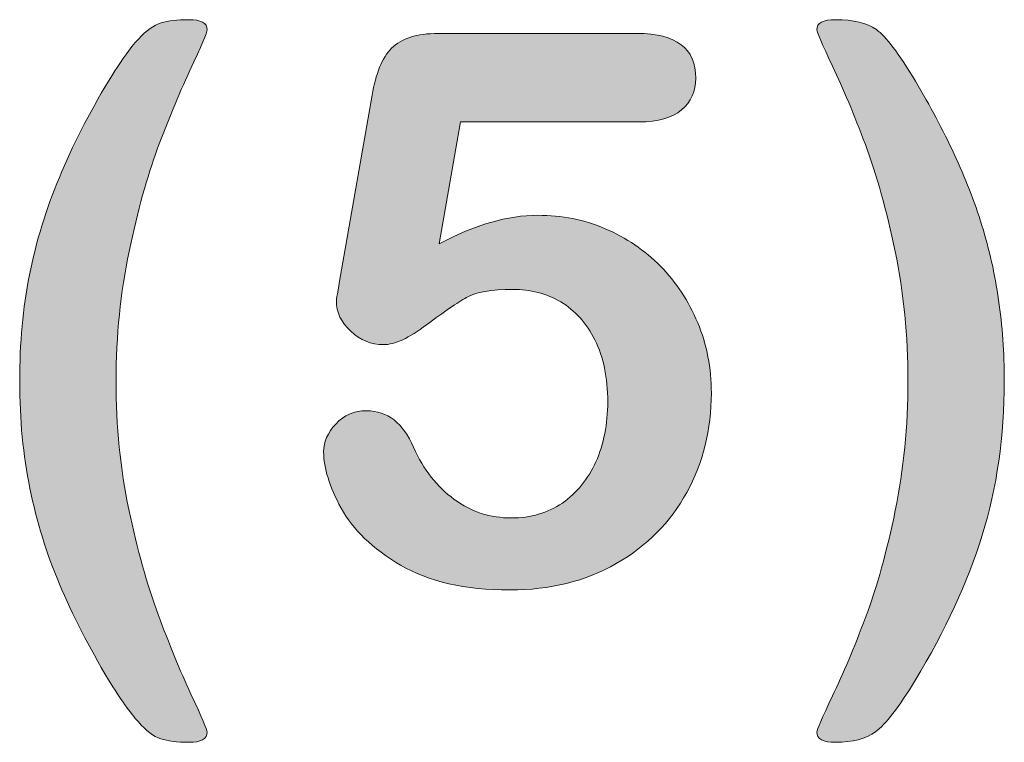
# Model space of a CAD drawing. Units: millimetres. Extents: x 0 to 483, y -175 to 132.
# Drawn here: x 84 to 87, y -99 to -97 of the extents above; entities that cross this region are included whole.
import ezdxf

# ---------------------------------------------------------------- set-up
doc = ezdxf.new("R2010")
doc.units = ezdxf.units.MM
doc.layers.add('M2-Back', color=7, linetype='Continuous', lineweight=15)

# ---------------------------------------------------------------- blocks, each defined once
blk = doc.blocks.new('M2-Back')
at = {"layer": 'M2-Back', "linetype": 'Continuous', "true_color": 0xbbbaba}
h = blk.add_hatch(color=9, dxfattribs=at)
h.dxf.hatch_style = 1
edge = h.paths.add_edge_path()
edge.add_spline(control_points=[(57.7088, 76.7141), (57.6845, 76.8314), (57.6724, 76.9588), (57.6724, 77.0958)], knot_values=[0, 0, 0, 0, 1, 1, 1, 1], degree=3, periodic=0)
edge.add_spline(control_points=[(57.6724, 77.0958), (57.6724, 77.2298), (57.684, 77.3557), (57.7072, 77.4735)], knot_values=[0, 0, 0, 0, 1, 1, 1, 1], degree=3, periodic=0)
edge.add_spline(control_points=[(57.7072, 77.4735), (57.7305, 77.5908), (57.7659, 77.7061), (57.8134, 77.8198)], knot_values=[0, 0, 0, 0, 1, 1, 1, 1], degree=3, periodic=0)
edge.add_spline(control_points=[(57.8134, 77.8198), (57.8604, 77.9336), (57.9186, 78.0478), (57.9883, 78.1621)], knot_values=[0, 0, 0, 0, 1, 1, 1, 1], degree=3, periodic=0)
edge.add_spline(control_points=[(57.9883, 78.1621), (58.0303, 78.2313), (58.0657, 78.2814), (58.0945, 78.3122)], knot_values=[0, 0, 0, 0, 1, 1, 1, 1], degree=3, periodic=0)
edge.add_spline(control_points=[(58.0945, 78.3122), (58.1228, 78.3426), (58.1496, 78.3618), (58.1754, 78.3699)], knot_values=[0, 0, 0, 0, 1, 1, 1, 1], degree=3, periodic=0)
edge.add_spline(control_points=[(58.1754, 78.3699), (58.2007, 78.3775), (58.2335, 78.381), (58.2735, 78.381)], knot_values=[0, 0, 0, 0, 1, 1, 1, 1], degree=3, periodic=0)
edge.add_spline(control_points=[(58.2735, 78.381), (58.3175, 78.381), (58.3392, 78.3694), (58.3392, 78.3451)], knot_values=[0, 0, 0, 0, 1, 1, 1, 1], degree=3, periodic=0)
edge.add_spline(control_points=[(58.3392, 78.3451), (58.3392, 78.3365), (58.3185, 78.2885), (58.2775, 78.2)], knot_values=[0, 0, 0, 0, 1, 1, 1, 1], degree=3, periodic=0)
edge.add_spline(control_points=[(58.2775, 78.2), (58.2366, 78.111), (58.1981, 78.018), (58.1617, 77.9209)], knot_values=[0, 0, 0, 0, 1, 1, 1, 1], degree=3, periodic=0)
edge.add_spline(control_points=[(58.1617, 77.9209), (58.1259, 77.8233), (58.092, 77.7025), (58.0616, 77.5569)], knot_values=[0, 0, 0, 0, 1, 1, 1, 1], degree=3, periodic=0)
edge.add_spline(control_points=[(58.0616, 77.5569), (58.0308, 77.4113), (58.0151, 77.2576), (58.0151, 77.0958)], knot_values=[0, 0, 0, 0, 1, 1, 1, 1], degree=3, periodic=0)
edge.add_spline(control_points=[(58.0151, 77.0958), (58.0151, 76.9351), (58.0303, 76.7829), (58.0606, 76.6393)], knot_values=[0, 0, 0, 0, 1, 1, 1, 1], degree=3, periodic=0)
edge.add_spline(control_points=[(58.0606, 76.6393), (58.091, 76.4957), (58.1259, 76.3713), (58.1648, 76.2657)], knot_values=[0, 0, 0, 0, 1, 1, 1, 1], degree=3, periodic=0)
edge.add_spline(control_points=[(58.1648, 76.2657), (58.2037, 76.161), (58.2426, 76.0665), (58.2811, 75.9826)], knot_values=[0, 0, 0, 0, 1, 1, 1, 1], degree=3, periodic=0)
edge.add_spline(control_points=[(58.2811, 75.9826), (58.32, 75.8996), (58.3392, 75.8546), (58.3392, 75.8471)], knot_values=[0, 0, 0, 0, 1, 1, 1, 1], degree=3, periodic=0)
edge.add_spline(control_points=[(58.3392, 75.8471), (58.3392, 75.8228), (58.3175, 75.8112), (58.2735, 75.8112)], knot_values=[0, 0, 0, 0, 1, 1, 1, 1], degree=3, periodic=0)
edge.add_spline(control_points=[(58.2735, 75.8112), (58.2325, 75.8112), (58.1992, 75.8152), (58.1739, 75.8238)], knot_values=[0, 0, 0, 0, 1, 1, 1, 1], degree=3, periodic=0)
edge.add_spline(control_points=[(58.1739, 75.8238), (58.1486, 75.8319), (58.1218, 75.8521), (58.0945, 75.8835)], knot_values=[0, 0, 0, 0, 1, 1, 1, 1], degree=3, periodic=0)
edge.add_spline(control_points=[(58.0945, 75.8835), (58.0662, 75.9148), (58.0313, 75.9644), (57.9883, 76.0331)], knot_values=[0, 0, 0, 0, 1, 1, 1, 1], degree=3, periodic=0)
edge.add_spline(control_points=[(57.9883, 76.0331), (57.9181, 76.1509), (57.8599, 76.2647), (57.8139, 76.3739)], knot_values=[0, 0, 0, 0, 1, 1, 1, 1], degree=3, periodic=0)
edge.add_spline(control_points=[(57.8139, 76.3739), (57.7674, 76.4826), (57.733, 76.5963), (57.7088, 76.7141)], knot_values=[0, 0, 0, 0, 1, 1, 1, 1], degree=3, periodic=0)
h = blk.add_hatch(color=9, dxfattribs=at)
h.dxf.hatch_style = 1
edge = h.paths.add_edge_path()
edge.add_spline(control_points=[(61.1542, 77.384), (61.1674, 77.2925), (61.1745, 77.1959), (61.1745, 77.0958)], knot_values=[0, 0, 0, 0, 1, 1, 1, 1], degree=3, periodic=0)
edge.add_spline(control_points=[(61.1745, 77.0958), (61.1745, 76.8992), (61.1482, 76.7166), (61.0961, 76.5483)], knot_values=[0, 0, 0, 0, 1, 1, 1, 1], degree=3, periodic=0)
edge.add_spline(control_points=[(61.0961, 76.5483), (61.0435, 76.3794), (60.9646, 76.208), (60.8585, 76.0331)], knot_values=[0, 0, 0, 0, 1, 1, 1, 1], degree=3, periodic=0)
edge.add_spline(control_points=[(60.8585, 76.0331), (60.7988, 75.935), (60.7513, 75.8739), (60.7164, 75.8486)], knot_values=[0, 0, 0, 0, 1, 1, 1, 1], degree=3, periodic=0)
edge.add_spline(control_points=[(60.7164, 75.8486), (60.682, 75.8233), (60.634, 75.8112), (60.5748, 75.8112)], knot_values=[0, 0, 0, 0, 1, 1, 1, 1], degree=3, periodic=0)
edge.add_spline(control_points=[(60.5748, 75.8112), (60.5299, 75.8112), (60.5076, 75.8228), (60.5076, 75.8471)], knot_values=[0, 0, 0, 0, 1, 1, 1, 1], degree=3, periodic=0)
edge.add_spline(control_points=[(60.5076, 75.8471), (60.5076, 75.8552), (60.5263, 75.8981), (60.5637, 75.9765)], knot_values=[0, 0, 0, 0, 1, 1, 1, 1], degree=3, periodic=0)
edge.add_spline(control_points=[(60.5637, 75.9765), (60.6011, 76.0543), (60.6406, 76.1474), (60.681, 76.2556)], knot_values=[0, 0, 0, 0, 1, 1, 1, 1], degree=3, periodic=0)
edge.add_spline(control_points=[(60.681, 76.2556), (60.7215, 76.3633), (60.7569, 76.4901), (60.7867, 76.6358)], knot_values=[0, 0, 0, 0, 1, 1, 1, 1], degree=3, periodic=0)
edge.add_spline(control_points=[(60.7867, 76.6358), (60.8165, 76.7819), (60.8317, 76.9351), (60.8317, 77.0958)], knot_values=[0, 0, 0, 0, 1, 1, 1, 1], degree=3, periodic=0)
edge.add_spline(control_points=[(60.8317, 77.0958), (60.8317, 77.2566), (60.8165, 77.4108), (60.7862, 77.5569)], knot_values=[0, 0, 0, 0, 1, 1, 1, 1], degree=3, periodic=0)
edge.add_spline(control_points=[(60.7862, 77.5569), (60.7558, 77.7035), (60.7205, 77.8299), (60.6805, 77.9366)], knot_values=[0, 0, 0, 0, 1, 1, 1, 1], degree=3, periodic=0)
edge.add_spline(control_points=[(60.6805, 77.9366), (60.6401, 78.0443), (60.6011, 78.1368), (60.5637, 78.2157)], knot_values=[0, 0, 0, 0, 1, 1, 1, 1], degree=3, periodic=0)
edge.add_spline(control_points=[(60.5637, 78.2157), (60.5263, 78.2945), (60.5076, 78.3375), (60.5076, 78.3451)], knot_values=[0, 0, 0, 0, 1, 1, 1, 1], degree=3, periodic=0)
edge.add_spline(control_points=[(60.5076, 78.3451), (60.5076, 78.3694), (60.5299, 78.381), (60.5748, 78.381)], knot_values=[0, 0, 0, 0, 1, 1, 1, 1], degree=3, periodic=0)
edge.add_spline(control_points=[(60.5748, 78.381), (60.637, 78.381), (60.6856, 78.3694), (60.7194, 78.3456)], knot_values=[0, 0, 0, 0, 1, 1, 1, 1], degree=3, periodic=0)
edge.add_spline(control_points=[(60.7194, 78.3456), (60.7528, 78.3223), (60.7998, 78.2607), (60.8585, 78.1621)], knot_values=[0, 0, 0, 0, 1, 1, 1, 1], degree=3, periodic=0)
edge.add_spline(control_points=[(60.8585, 78.1621), (60.9111, 78.0741), (60.9571, 77.9882), (60.996, 77.9032)], knot_values=[0, 0, 0, 0, 1, 1, 1, 1], degree=3, periodic=0)
edge.add_spline(control_points=[(60.996, 77.9032), (61.0354, 77.8188), (61.0683, 77.7339), (61.0951, 77.6489)], knot_values=[0, 0, 0, 0, 1, 1, 1, 1], degree=3, periodic=0)
edge.add_spline(control_points=[(61.0951, 77.6489), (61.1209, 77.5645), (61.1411, 77.4765), (61.1542, 77.384)], knot_values=[0, 0, 0, 0, 1, 1, 1, 1], degree=3, periodic=0)
h = blk.add_hatch(color=9, dxfattribs=at)
h.dxf.hatch_style = 1
edge = h.paths.add_edge_path()
edge.add_line((59.1618, 78.332), (59.8686, 78.332))
edge.add_spline(control_points=[(59.8686, 78.332), (60.0076, 78.332), (60.0774, 78.2789), (60.0774, 78.1727)], knot_values=[0, 0, 0, 0, 1, 1, 1, 1], degree=3, periodic=0)
edge.add_spline(control_points=[(60.0774, 78.1727), (60.0774, 78.1262), (60.0607, 78.0888), (60.0263, 78.0605)], knot_values=[0, 0, 0, 0, 1, 1, 1, 1], degree=3, periodic=0)
edge.add_spline(control_points=[(60.0263, 78.0605), (59.9929, 78.0316), (59.9429, 78.0175), (59.8767, 78.0175)], knot_values=[0, 0, 0, 0, 1, 1, 1, 1], degree=3, periodic=0)
edge.add_line((59.8767, 78.0175), (59.2406, 78.0175))
edge.add_line((59.2406, 78.0175), (59.1643, 77.5837))
edge.add_spline(control_points=[(59.1643, 77.5837), (59.2912, 77.652), (59.408, 77.6853), (59.5152, 77.6853)], knot_values=[0, 0, 0, 0, 1, 1, 1, 1], degree=3, periodic=0)
edge.add_spline(control_points=[(59.5152, 77.6853), (59.6011, 77.6853), (59.681, 77.6697), (59.7553, 77.6378)], knot_values=[0, 0, 0, 0, 1, 1, 1, 1], degree=3, periodic=0)
edge.add_spline(control_points=[(59.7553, 77.6378), (59.8301, 77.6054), (59.8954, 77.561), (59.9515, 77.5043)], knot_values=[0, 0, 0, 0, 1, 1, 1, 1], degree=3, periodic=0)
edge.add_spline(control_points=[(59.9515, 77.5043), (60.0076, 77.4477), (60.0521, 77.3805), (60.0839, 77.3031)], knot_values=[0, 0, 0, 0, 1, 1, 1, 1], degree=3, periodic=0)
edge.add_spline(control_points=[(60.0839, 77.3031), (60.1163, 77.2253), (60.1325, 77.1423), (60.1325, 77.0529)], knot_values=[0, 0, 0, 0, 1, 1, 1, 1], degree=3, periodic=0)
edge.add_spline(control_points=[(60.1325, 77.0529), (60.1325, 76.9234), (60.1031, 76.8056), (60.045, 76.7)], knot_values=[0, 0, 0, 0, 1, 1, 1, 1], degree=3, periodic=0)
edge.add_spline(control_points=[(60.045, 76.7), (59.9874, 76.5933), (59.9034, 76.5094), (59.7942, 76.4467)], knot_values=[0, 0, 0, 0, 1, 1, 1, 1], degree=3, periodic=0)
edge.add_spline(control_points=[(59.7942, 76.4467), (59.685, 76.384), (59.5586, 76.3531), (59.4161, 76.3531)], knot_values=[0, 0, 0, 0, 1, 1, 1, 1], degree=3, periodic=0)
edge.add_spline(control_points=[(59.4161, 76.3531), (59.2563, 76.3531), (59.1264, 76.3825), (59.0268, 76.4411)], knot_values=[0, 0, 0, 0, 1, 1, 1, 1], degree=3, periodic=0)
edge.add_spline(control_points=[(59.0268, 76.4411), (58.9272, 76.5003), (58.8569, 76.568), (58.8155, 76.6438)], knot_values=[0, 0, 0, 0, 1, 1, 1, 1], degree=3, periodic=0)
edge.add_spline(control_points=[(58.8155, 76.6438), (58.7745, 76.7202), (58.7533, 76.7869), (58.7533, 76.8441)], knot_values=[0, 0, 0, 0, 1, 1, 1, 1], degree=3, periodic=0)
edge.add_spline(control_points=[(58.7533, 76.8441), (58.7533, 76.8789), (58.7679, 76.9123), (58.7967, 76.9431)], knot_values=[0, 0, 0, 0, 1, 1, 1, 1], degree=3, periodic=0)
edge.add_spline(control_points=[(58.7967, 76.9431), (58.8261, 76.9745), (58.862, 76.9902), (58.906, 76.9902)], knot_values=[0, 0, 0, 0, 1, 1, 1, 1], degree=3, periodic=0)
edge.add_spline(control_points=[(58.906, 76.9902), (58.9808, 76.9902), (59.0364, 76.9467), (59.0733, 76.8602)], knot_values=[0, 0, 0, 0, 1, 1, 1, 1], degree=3, periodic=0)
edge.add_spline(control_points=[(59.0733, 76.8602), (59.1087, 76.7809), (59.1572, 76.7192), (59.2179, 76.6752)], knot_values=[0, 0, 0, 0, 1, 1, 1, 1], degree=3, periodic=0)
edge.add_spline(control_points=[(59.2179, 76.6752), (59.2786, 76.6307), (59.3463, 76.609), (59.4216, 76.609)], knot_values=[0, 0, 0, 0, 1, 1, 1, 1], degree=3, periodic=0)
edge.add_spline(control_points=[(59.4216, 76.609), (59.4899, 76.609), (59.5501, 76.6267), (59.6026, 76.662)], knot_values=[0, 0, 0, 0, 1, 1, 1, 1], degree=3, periodic=0)
edge.add_spline(control_points=[(59.6026, 76.662), (59.6542, 76.6979), (59.6936, 76.747), (59.7219, 76.8092)], knot_values=[0, 0, 0, 0, 1, 1, 1, 1], degree=3, periodic=0)
edge.add_spline(control_points=[(59.7219, 76.8092), (59.7498, 76.8719), (59.7639, 76.9426), (59.7639, 77.022)], knot_values=[0, 0, 0, 0, 1, 1, 1, 1], degree=3, periodic=0)
edge.add_spline(control_points=[(59.7639, 77.022), (59.7639, 77.108), (59.7492, 77.1808), (59.7184, 77.2419)], knot_values=[0, 0, 0, 0, 1, 1, 1, 1], degree=3, periodic=0)
edge.add_spline(control_points=[(59.7184, 77.2419), (59.6881, 77.3021), (59.6476, 77.3471), (59.5971, 77.3774)], knot_values=[0, 0, 0, 0, 1, 1, 1, 1], degree=3, periodic=0)
edge.add_spline(control_points=[(59.5971, 77.3774), (59.5455, 77.4073), (59.4889, 77.4219), (59.4267, 77.4219)], knot_values=[0, 0, 0, 0, 1, 1, 1, 1], degree=3, periodic=0)
edge.add_spline(control_points=[(59.4267, 77.4219), (59.3498, 77.4219), (59.2952, 77.4123), (59.2619, 77.3936)], knot_values=[0, 0, 0, 0, 1, 1, 1, 1], degree=3, periodic=0)
edge.add_spline(control_points=[(59.2619, 77.3936), (59.229, 77.3749), (59.1815, 77.3425), (59.1193, 77.2955)], knot_values=[0, 0, 0, 0, 1, 1, 1, 1], degree=3, periodic=0)
edge.add_spline(control_points=[(59.1193, 77.2955), (59.0576, 77.249), (59.0066, 77.2253), (58.9661, 77.2253)], knot_values=[0, 0, 0, 0, 1, 1, 1, 1], degree=3, periodic=0)
edge.add_spline(control_points=[(58.9661, 77.2253), (58.9226, 77.2253), (58.8837, 77.2414), (58.8498, 77.2728)], knot_values=[0, 0, 0, 0, 1, 1, 1, 1], degree=3, periodic=0)
edge.add_spline(control_points=[(58.8498, 77.2728), (58.816, 77.3046), (58.7988, 77.3405), (58.7988, 77.3805)], knot_values=[0, 0, 0, 0, 1, 1, 1, 1], degree=3, periodic=0)
edge.add_spline(control_points=[(58.7988, 77.3805), (58.7988, 77.385), (58.8038, 77.4153), (58.8134, 77.4715)], knot_values=[0, 0, 0, 0, 1, 1, 1, 1], degree=3, periodic=0)
edge.add_line((58.8134, 77.4715), (58.9262, 78.1125))
edge.add_spline(control_points=[(58.9262, 78.1125), (58.9383, 78.1894), (58.9616, 78.245), (58.9954, 78.2799)], knot_values=[0, 0, 0, 0, 1, 1, 1, 1], degree=3, periodic=0)
edge.add_spline(control_points=[(58.9954, 78.2799), (59.0298, 78.3143), (59.0849, 78.332), (59.1618, 78.332)], knot_values=[0, 0, 0, 0, 1, 1, 1, 1], degree=3, periodic=0)
at = {"layer": 'M2-Back'}
for p, q in [((59.1618, 78.332), (59.8686, 78.332)), ((58.8134, 77.4715), (58.9262, 78.1125)), ((59.2406, 78.0175), (59.1643, 77.5837)), ((59.8767, 78.0175), (59.2406, 78.0175)), ((59.8767, 78.0175), (59.8767, 78.0175)), ((57.6724, 77.0958), (57.6724, 77.0958))]:
    blk.add_line(p, q, dxfattribs=at)
for points in [[(58.1754, 78.3699), (58.2007, 78.3775), (58.2335, 78.381), (58.2735, 78.381)], [(58.2735, 78.381), (58.3175, 78.381), (58.3392, 78.3694), (58.3392, 78.3451)], [(60.5076, 78.3451), (60.5076, 78.3694), (60.5299, 78.381), (60.5748, 78.381)], [(60.5748, 78.381), (60.637, 78.381), (60.6856, 78.3694), (60.7194, 78.3456)], [(58.0945, 78.3122), (58.1228, 78.3426), (58.1496, 78.3618), (58.1754, 78.3699)], [(58.3392, 78.3451), (58.3392, 78.3365), (58.3185, 78.2885), (58.2775, 78.2)], [(60.5637, 78.2157), (60.5263, 78.2945), (60.5076, 78.3375), (60.5076, 78.3451)], [(60.7194, 78.3456), (60.7528, 78.3223), (60.7998, 78.2607), (60.8585, 78.1621)], [(57.9883, 78.1621), (58.0303, 78.2313), (58.0657, 78.2814), (58.0945, 78.3122)], [(58.9954, 78.2799), (59.0298, 78.3143), (59.0849, 78.332), (59.1618, 78.332)], [(59.8686, 78.332), (60.0076, 78.332), (60.0774, 78.2789), (60.0774, 78.1727)], [(58.9262, 78.1125), (58.9383, 78.1894), (58.9616, 78.245), (58.9954, 78.2799)], [(60.6805, 77.9366), (60.6401, 78.0443), (60.6011, 78.1368), (60.5637, 78.2157)], [(58.2775, 78.2), (58.2366, 78.111), (58.1981, 78.018), (58.1617, 77.9209)], [(60.0774, 78.1727), (60.0774, 78.1262), (60.0607, 78.0888), (60.0263, 78.0605)], [(57.8134, 77.8198), (57.8604, 77.9336), (57.9186, 78.0478), (57.9883, 78.1621)], [(60.8585, 78.1621), (60.9111, 78.0741), (60.9571, 77.9882), (60.996, 77.9032)], [(60.0263, 78.0605), (59.9929, 78.0316), (59.9429, 78.0175), (59.8767, 78.0175)], [(60.7862, 77.5569), (60.7558, 77.7035), (60.7205, 77.8299), (60.6805, 77.9366)], [(58.1617, 77.9209), (58.1259, 77.8233), (58.092, 77.7025), (58.0616, 77.5569)], [(60.996, 77.9032), (61.0354, 77.8188), (61.0683, 77.7339), (61.0951, 77.6489)], [(57.7072, 77.4735), (57.7305, 77.5908), (57.7659, 77.7061), (57.8134, 77.8198)], [(59.1643, 77.5837), (59.2912, 77.652), (59.408, 77.6853), (59.5152, 77.6853)], [(59.5152, 77.6853), (59.6011, 77.6853), (59.681, 77.6697), (59.7553, 77.6378)], [(61.0951, 77.6489), (61.1209, 77.5645), (61.1411, 77.4765), (61.1542, 77.384)], [(59.7553, 77.6378), (59.8301, 77.6054), (59.8954, 77.561), (59.9515, 77.5043)], [(58.0616, 77.5569), (58.0308, 77.4113), (58.0151, 77.2576), (58.0151, 77.0958)], [(60.8317, 77.0958), (60.8317, 77.2566), (60.8165, 77.4108), (60.7862, 77.5569)], [(59.9515, 77.5043), (60.0076, 77.4477), (60.0521, 77.3805), (60.0839, 77.3031)], [(57.6724, 77.0958), (57.6724, 77.2298), (57.684, 77.3557), (57.7072, 77.4735)], [(58.7988, 77.3805), (58.7988, 77.385), (58.8038, 77.4153), (58.8134, 77.4715)], [(59.4267, 77.4219), (59.3498, 77.4219), (59.2952, 77.4123), (59.2619, 77.3936)], [(59.5971, 77.3774), (59.5455, 77.4073), (59.4889, 77.4219), (59.4267, 77.4219)], [(58.8498, 77.2728), (58.816, 77.3046), (58.7988, 77.3405), (58.7988, 77.3805)], [(59.2619, 77.3936), (59.229, 77.3749), (59.1815, 77.3425), (59.1193, 77.2955)], [(59.7184, 77.2419), (59.6881, 77.3021), (59.6476, 77.3471), (59.5971, 77.3774)], [(61.1542, 77.384), (61.1674, 77.2925), (61.1745, 77.1959), (61.1745, 77.0958)], [(59.1193, 77.2955), (59.0576, 77.249), (59.0066, 77.2253), (58.9661, 77.2253)], [(60.0839, 77.3031), (60.1163, 77.2253), (60.1325, 77.1423), (60.1325, 77.0529)], [(58.9661, 77.2253), (58.9226, 77.2253), (58.8837, 77.2414), (58.8498, 77.2728)], [(59.7639, 77.022), (59.7639, 77.108), (59.7492, 77.1808), (59.7184, 77.2419)], [(57.7088, 76.7141), (57.6845, 76.8314), (57.6724, 76.9588), (57.6724, 77.0958)], [(58.0151, 77.0958), (58.0151, 76.9351), (58.0303, 76.7829), (58.0606, 76.6393)], [(60.7867, 76.6358), (60.8165, 76.7819), (60.8317, 76.9351), (60.8317, 77.0958)], [(61.1745, 77.0958), (61.1745, 76.8992), (61.1482, 76.7166), (61.0961, 76.5483)], [(60.1325, 77.0529), (60.1325, 76.9234), (60.1031, 76.8056), (60.045, 76.7)], [(59.7219, 76.8092), (59.7498, 76.8719), (59.7639, 76.9426), (59.7639, 77.022)], [(58.7967, 76.9431), (58.8261, 76.9745), (58.862, 76.9902), (58.906, 76.9902)], [(58.906, 76.9902), (58.9808, 76.9902), (59.0364, 76.9467), (59.0733, 76.8602)], [(58.7533, 76.8441), (58.7533, 76.8789), (58.7679, 76.9123), (58.7967, 76.9431)], [(58.8155, 76.6438), (58.7745, 76.7202), (58.7533, 76.7869), (58.7533, 76.8441)], [(59.0733, 76.8602), (59.1087, 76.7809), (59.1572, 76.7192), (59.2179, 76.6752)], [(59.6026, 76.662), (59.6542, 76.6979), (59.6936, 76.747), (59.7219, 76.8092)], [(57.8139, 76.3739), (57.7674, 76.4826), (57.733, 76.5963), (57.7088, 76.7141)], [(60.045, 76.7), (59.9874, 76.5933), (59.9034, 76.5094), (59.7942, 76.4467)], [(59.2179, 76.6752), (59.2786, 76.6307), (59.3463, 76.609), (59.4216, 76.609)], [(59.4216, 76.609), (59.4899, 76.609), (59.5501, 76.6267), (59.6026, 76.662)], [(58.0606, 76.6393), (58.091, 76.4957), (58.1259, 76.3713), (58.1648, 76.2657)], [(59.0268, 76.4411), (58.9272, 76.5003), (58.8569, 76.568), (58.8155, 76.6438)], [(60.681, 76.2556), (60.7215, 76.3633), (60.7569, 76.4901), (60.7867, 76.6358)], [(61.0961, 76.5483), (61.0435, 76.3794), (60.9646, 76.208), (60.8585, 76.0331)], [(59.4161, 76.3531), (59.2563, 76.3531), (59.1264, 76.3825), (59.0268, 76.4411)], [(59.7942, 76.4467), (59.685, 76.384), (59.5586, 76.3531), (59.4161, 76.3531)], [(57.9883, 76.0331), (57.9181, 76.1509), (57.8599, 76.2647), (57.8139, 76.3739)], [(58.1648, 76.2657), (58.2037, 76.161), (58.2426, 76.0665), (58.2811, 75.9826)], [(60.5637, 75.9765), (60.6011, 76.0543), (60.6406, 76.1474), (60.681, 76.2556)], [(58.0945, 75.8835), (58.0662, 75.9148), (58.0313, 75.9644), (57.9883, 76.0331)], [(60.8585, 76.0331), (60.7988, 75.935), (60.7513, 75.8739), (60.7164, 75.8486)], [(58.2811, 75.9826), (58.32, 75.8996), (58.3392, 75.8546), (58.3392, 75.8471)], [(60.5076, 75.8471), (60.5076, 75.8552), (60.5263, 75.8981), (60.5637, 75.9765)], [(58.1739, 75.8238), (58.1486, 75.8319), (58.1218, 75.8521), (58.0945, 75.8835)], [(58.2735, 75.8112), (58.2325, 75.8112), (58.1992, 75.8152), (58.1739, 75.8238)], [(58.3392, 75.8471), (58.3392, 75.8228), (58.3175, 75.8112), (58.2735, 75.8112)], [(60.5748, 75.8112), (60.5299, 75.8112), (60.5076, 75.8228), (60.5076, 75.8471)], [(60.7164, 75.8486), (60.682, 75.8233), (60.634, 75.8112), (60.5748, 75.8112)]]:
    blk.add_open_spline(points, degree=3, dxfattribs=at)

msp = doc.modelspace()

# ---------------------------------------------------------------- block references
msp.add_blockref('M2-Back', (26, -175))

doc.saveas('drawing.dxf')
